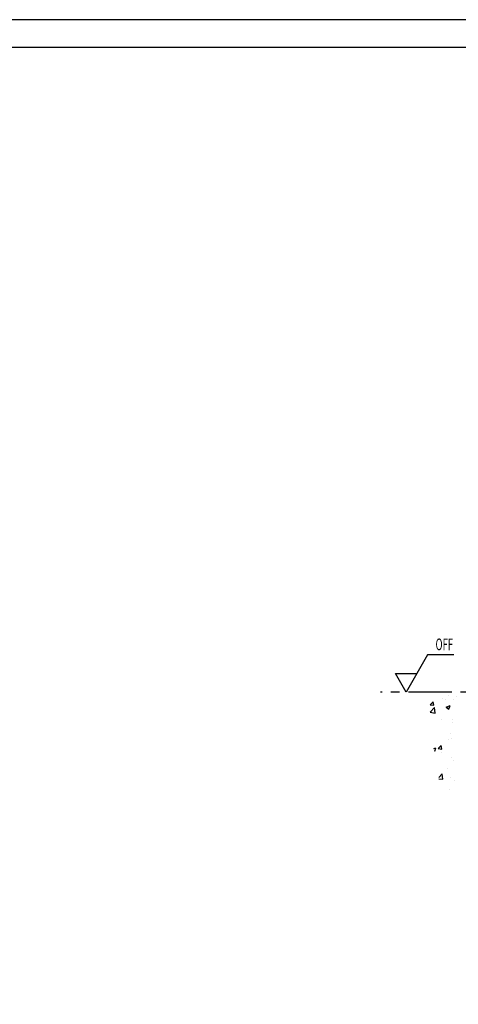
# Model space of a CAD drawing. Extents: x -3 to 1186, y 0 to 841.
# Drawn here: x 727 to 803, y 671 to 841 of the extents above; entities that cross this region are included whole.
import ezdxf

# ---------------------------------------------------------------- set-up
doc = ezdxf.new("R2010")
doc.units = 0
doc.header["$MEASUREMENT"] = 0
doc.linetypes.add('MITTEX2', pattern=[4, 2.5, -0.5, 0.5, -0.5])
for name, color, linetype in [('01_ZRahmen', 7, 'Continuous'), ('05_Schraffur', 1, 'Continuous'), ('07_Beschriftung', 2, 'Continuous'), ('08_Gesamtansicht', 3, 'Continuous')]:
    doc.layers.add(name, color=color, linetype=linetype)
doc.styles.get("Standard").update_dxf_attribs({"font": 'txt.shx', "width": 0.8})

# ---------------------------------------------------------------- blocks, each defined once
blk = doc.blocks.new('A0_ZRahmen')
at = {"layer": '01_ZRahmen', "color": 1}
blk.add_lwpolyline([(1188.8001, 0.2), (1188.8001, 840.79999), (0.2, 840.79999), (0.2, 0.2)], close=True, dxfattribs=at)
at = {"layer": '01_ZRahmen'}
blk.add_lwpolyline([(1184, 5), (1184, 836), (20, 836), (20, 5)], close=True, dxfattribs=at)
blk = doc.blocks.new('Gesamtansicht_ST-CS_Manet')
at = {"layer": '05_Schraffur'}
for p, q in [((8.6, -2.23), (9.08, -1.66)), ((9.19, -2.28), (9.08, -1.66)), ((10.67, -1.11), (10.67, -1.11)), ((11.19, -1.32), (11.19, -1.32)), ((11.66, -0.52), (11.66, -0.52)), ((12.57, -1.35), (12.57, -1.35)), ((13.17, -0.79), (13.17, -0.79)), ((8.56, -3.49), (9.34, -2.68)), ((8.6, -2.23), (9.19, -2.28)), ((9.45, -3.63), (9.34, -2.68)), ((11.31, -2.6), (12.01, -2.33)), ((11.31, -2.6), (11.81, -2.93)), ((11.81, -2.93), (12.01, -2.33)), ((8.56, -3.49), (9.45, -3.63)), ((10.54, -4.73), (10.54, -4.73)), ((12.44, -4.68), (12.44, -4.68)), ((12.43, -5.29), (12.43, -5.29)), ((11.7, -8.17), (11.7, -8.17)), ((12.04, -7.21), (12.04, -7.21)), ((12.32, -8.01), (12.32, -8.01)), ((9.23, -9.71), (9.58, -9.58)), ((9.3, -10.13), (9.38, -10.18)), ((9.38, -10.18), (9.58, -9.58)), ((9.98, -9.75), (10.47, -9.18)), ((9.98, -9.75), (10.58, -9.81)), ((10.58, -9.81), (10.47, -9.18)), ((10.49, -10.4), (10.49, -10.4)), ((12.2, -11.34), (12.2, -11.34)), ((12.6, -11.74), (12.6, -11.74)), ((11.63, -13.18), (11.63, -13.18)), ((10.06, -14.71), (10.67, -14.08)), ((10.09, -14.92), (10.78, -15.03)), ((10.78, -15.03), (10.67, -14.08)), ((12.08, -14.67), (12.08, -14.67)), ((12.75, -15.23), (12.75, -15.23)), ((11.84, -16.72), (11.85, -16.7)), ((11.86, -16.74), (11.85, -16.7))]:
    blk.add_line(p, q, dxfattribs=at)
at = {"layer": '07_Beschriftung'}
blk.add_lwpolyline([(12.65, 6.4), (8.12, 6.4), (4.42, 0), (2.58, 3.2), (6.27, 3.2)], dxfattribs=at)
at = {"layer": '08_Gesamtansicht', "color": 7, "linetype": 'MITTEX2', "ltscale": 3}
blk.add_line((108.32, 0), (0, 0), dxfattribs=at)
at = {"layer": '07_Beschriftung', "width": 0.6}
blk.add_text('OFF', height=2, dxfattribs=at).set_placement((9.5, 7.21))

msp = doc.modelspace()

# ---------------------------------------------------------------- block references
at = {"layer": '01_ZRahmen'}
msp.add_blockref('A0_ZRahmen', (-3, 0), dxfattribs=at)
at = {"layer": '08_Gesamtansicht'}
msp.add_blockref('Gesamtansicht_ST-CS_Manet', (789.53, 725.03), dxfattribs=at)

doc.saveas('drawing.dxf')
